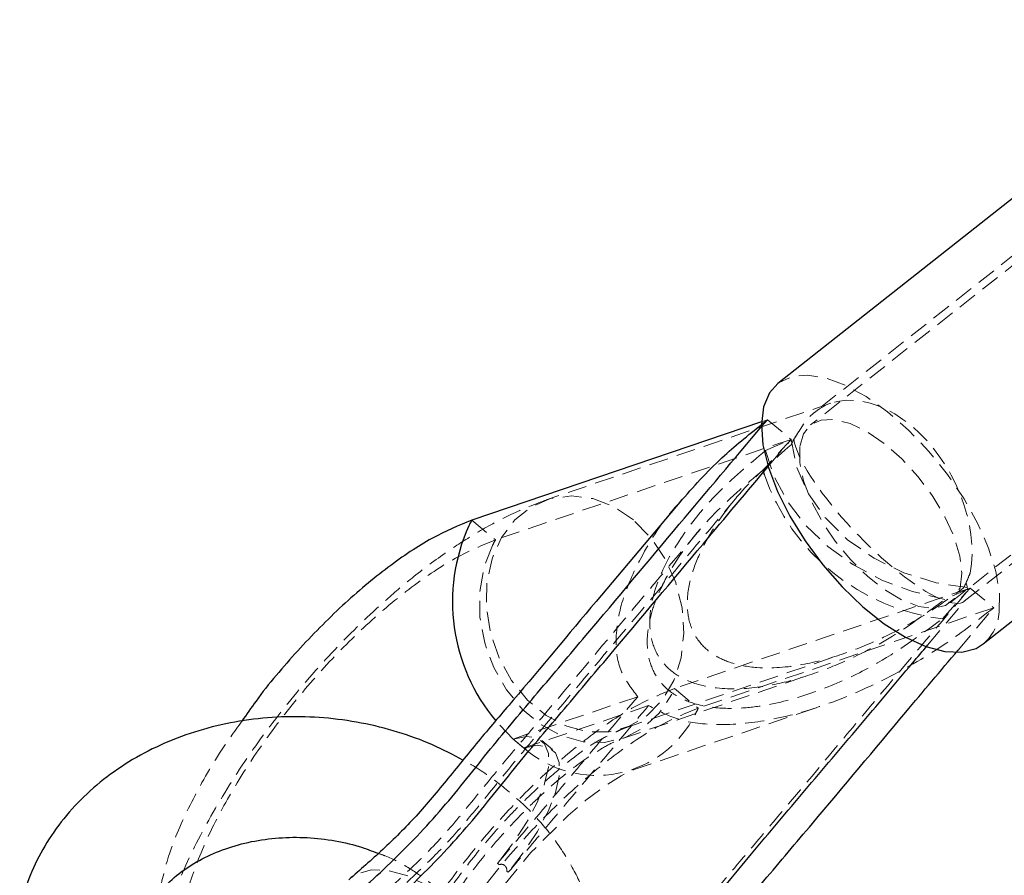
# Model space of a CAD drawing. Units: millimetres. Extents: x -2423 to 16059, y 473 to 30468.
# Drawn here: x 7311 to 7377, y 26964 to 27021 of the extents above; entities that cross this region are included whole.
import ezdxf

# ---------------------------------------------------------------- set-up
doc = ezdxf.new("R2010")
doc.units = ezdxf.units.MM
doc.linetypes.add('HIDDEN', pattern=[1.905, 1.27, -0.635])

msp = doc.modelspace()

# ---------------------------------------------------------------- linework, layer by layer
at = {"color": 7, "linetype": 'Continuous', "lineweight": 25}
for p, q in [((7392.197, 27020.975), (7361.616, 26996.841)), ((7375.245, 26979.571), (7405.826, 27003.706)), ((7360.528, 26994.308), (7341.315, 26987.781)), ((7360.722, 26990.795), (7360.644, 26991.104))]:
    msp.add_line(p, q, dxfattribs=at)
at = {"color": 7, "linetype": 'HIDDEN', "lineweight": 18}
for p, q in [((7386.41, 27012.587), (7364.073, 26994.958)), ((7377.685, 27005.063), (7363.784, 26994.093)), ((7373.982, 26982.396), (7396.323, 27000.027)), ((7365.135, 26995.535), (7346.251, 26989.12)), ((7360.921, 26994.441), (7360.528, 26994.308)), ((7360.543, 26994.125), (7360.921, 26994.441)), ((7360.56, 26994.012), (7360.921, 26994.441)), ((7360.921, 26994.441), (7362.495, 26993.135)), ((7373.077, 26982.318), (7386.978, 26993.289)), ((7362.495, 26993.135), (7342.889, 26986.474)), ((7362.495, 26993.135), (7360.644, 26991.104)), ((7360.807, 26992.399), (7362.495, 26993.135)), ((7361.049, 26991.419), (7362.495, 26993.135)), ((7362.493, 26992.785), (7362.675, 26993.123)), ((7341.315, 26987.781), (7342.889, 26986.474)), ((7374.105, 26983.633), (7373.934, 26983.285)), ((7374.367, 26983.277), (7354.761, 26976.616)), ((7372.532, 26981.233), (7374.367, 26983.277)), ((7374.367, 26983.277), (7372.695, 26982.528)), ((7374.367, 26983.277), (7375.94, 26981.97)), ((7371.549, 26979.486), (7374.06, 26982.471)), ((7375.94, 26981.97), (7356.334, 26975.31)), ((7373.573, 26979.16), (7375.94, 26981.97)), ((7351.398, 26973.97), (7365.962, 26978.918)), ((7351.304, 26973.293), (7363.898, 26977.572)), ((7354.761, 26976.616), (7356.334, 26975.31)), ((7352.322, 26976.072), (7344.054, 26973.263)), ((7353.037, 26975.478), (7344.77, 26972.669)), ((7352.009, 26971.211), (7364.493, 26975.452)), ((7344.054, 26973.263), (7342.901, 26974.477)), ((7344.054, 26973.263), (7344.05, 26973.254)), ((7344.05, 26973.254), (7344.407, 26972.957)), ((7346.663, 26972.569), (7345.948, 26973.163)), ((7344.407, 26972.957), (7344.765, 26972.66)), ((7344.77, 26972.669), (7344.765, 26972.66)), ((7343.016, 26965.017), (7343.018, 26965.015)), ((7343.016, 26965.017), (7343.12, 26964.931)), ((7343.018, 26965.015), (7343.12, 26964.931)), ((7343.627, 26964.509), (7343.733, 26964.422)), ((7343.627, 26964.509), (7343.731, 26964.423)), ((7343.731, 26964.423), (7343.733, 26964.422))]:
    msp.add_line(p, q, dxfattribs=at)
at = {"color": 7, "linetype": 'HIDDEN', "lineweight": 18, "flags": 128}
for points in [[(7376.298, 26981.673), (7376.316, 26982.935), (7376.082, 26984.365), (7375.601, 26985.919), (7374.89, 26987.546), (7373.971, 26989.195), (7372.874, 26990.812), (7371.635, 26992.345), (7370.292, 26993.745), (7368.89, 26994.967), (7367.472, 26995.972), (7366.086, 26996.727), (7364.775, 26997.208), (7363.581, 26997.4), (7362.544, 26997.296), (7361.695, 26996.901), (7361.616, 26996.841)], [(7363.067, 26992.66), (7363.311, 26993.505), (7363.795, 26994.102), (7364.496, 26994.423), (7365.38, 26994.454), (7366.408, 26994.192), (7367.53, 26993.651), (7368.694, 26992.855), (7369.845, 26991.842), (7370.931, 26990.658), (7371.899, 26989.36), (7372.706, 26988.008), (7373.312, 26986.665), (7373.691, 26985.395), (7373.823, 26984.255), (7373.703, 26983.301), (7373.337, 26982.575), (7372.741, 26982.113), (7371.944, 26981.936), (7370.982, 26982.052), (7369.901, 26982.456), (7368.752, 26983.129), (7367.587, 26984.039), (7366.462, 26985.144), (7365.429, 26986.392), (7364.536, 26987.725), (7363.825, 26989.08), (7363.33, 26990.394), (7363.073, 26991.607), (7363.067, 26992.66)], [(7362.495, 26993.135), (7362.866, 26991.314), (7363.633, 26989.56), (7364.77, 26987.93), (7366.241, 26986.478), (7367.998, 26985.251), (7369.982, 26984.288), (7372.128, 26983.623), (7374.367, 26983.277)], [(7360.807, 26992.399), (7361.386, 26990.652), (7362.282, 26988.983), (7363.473, 26987.43), (7364.933, 26986.028), (7366.626, 26984.812), (7368.514, 26983.808), (7370.553, 26983.041), (7372.695, 26982.528)], [(7352.037, 26987.791), (7350.732, 26988.666), (7349.338, 26989.209), (7347.92, 26989.393), (7346.544, 26989.21), (7345.275, 26988.668), (7344.171, 26987.794), (7343.286, 26986.627), (7342.659, 26985.223), (7342.32, 26983.647), (7342.286, 26981.972), (7342.558, 26980.278), (7343.122, 26978.642), (7343.953, 26977.143), (7345.012, 26975.849), (7346.249, 26974.822), (7347.607, 26974.109), (7349.022, 26973.744), (7350.427, 26973.743), (7351.757, 26974.108), (7352.951, 26974.82), (7353.951, 26975.846), (7354.712, 26977.139), (7355.197, 26978.638), (7355.385, 26980.273), (7355.265, 26981.968), (7354.845, 26983.642), (7354.143, 26985.219), (7353.192, 26986.624), (7352.037, 26987.791)], [(7342.683, 26986.103), (7342.119, 26984.646), (7341.839, 26983.036), (7341.856, 26981.345), (7342.17, 26979.646), (7342.765, 26978.013), (7343.617, 26976.518), (7344.687, 26975.226), (7345.931, 26974.194), (7347.292, 26973.466), (7348.711, 26973.075), (7350.127, 26973.038), (7351.478, 26973.356), (7352.704, 26974.015), (7353.752, 26974.987), (7354.576, 26976.228)], [(7344.05, 26973.254), (7344.944, 26973.441), (7345.653, 26973.338), (7346.145, 26972.949), (7346.396, 26972.292), (7346.397, 26971.396), (7346.147, 26970.302), (7345.656, 26969.059), (7344.948, 26967.723), (7344.055, 26966.355), (7343.016, 26965.017)], [(7344.765, 26972.66), (7345.659, 26972.847), (7346.368, 26972.744), (7346.86, 26972.355), (7347.112, 26971.698), (7347.112, 26970.802), (7346.862, 26969.708), (7346.372, 26968.465), (7345.664, 26967.129), (7344.77, 26965.761), (7343.731, 26964.423)], [(7330.851, 26962.35), (7330.84, 26962.329), (7331.147, 26962.337), (7331.836, 26962.322), (7332.895, 26962.157), (7334.187, 26961.726), (7335.346, 26961.101), (7336.291, 26960.38), (7337.756, 26958.644), (7338.294, 26957.595), (7338.61, 26956.638), (7338.742, 26955.925), (7338.779, 26955.563), (7338.816, 26955.572), (7338.927, 26955.923), (7339.557, 26957.497), (7340.136, 26958.654), (7340.901, 26959.992), (7342.872, 26962.887), (7345.237, 26965.739), (7347.704, 26968.196), (7348.886, 26969.205), (7350.1, 26970.12), (7351.219, 26970.831), (7352.011, 26971.211), (7352.011, 26971.211)], [(7347.3, 26949.292), (7347.378, 26950.523), (7347.184, 26951.946), (7346.723, 26953.508), (7346.014, 26955.154), (7345.082, 26956.823), (7343.96, 26958.456), (7342.689, 26959.994), (7341.314, 26961.381), (7339.886, 26962.567), (7338.456, 26963.509), (7337.075, 26964.174), (7335.793, 26964.536), (7334.657, 26964.584), (7333.708, 26964.316), (7333.266, 26964.026)]]:
    msp.add_lwpolyline(points, dxfattribs=at)
at = {"color": 7, "linetype": 'Continuous', "lineweight": 25, "flags": 128}
msp.add_lwpolyline([(7361.616, 26996.841), (7361.063, 26996.225), (7360.668, 26995.292), (7360.523, 26994.131), (7360.631, 26992.78), (7360.99, 26991.282), (7361.589, 26989.685), (7362.407, 26988.04), (7363.419, 26986.401), (7364.592, 26984.819), (7365.888, 26983.347), (7367.266, 26982.031), (7368.681, 26980.913), (7370.089, 26980.029), (7371.443, 26979.409), (7372.7, 26979.071), (7373.82, 26979.026), (7374.767, 26979.277), (7375.245, 26979.571)], dxfattribs=at)
at = {"color": 7, "linetype": 'HIDDEN', "lineweight": 18}
for centre, radius, start, end in [((7368.367, 26989.916), 6.537, 144.77233, 153.97263), ((7374.268, 26995.451), 14.323, 198.96721, 263.04132), ((7348.839, 26982.939), 6.921, 149.28281, 152.79211), ((7367.712, 26986.63), 7.064, 331.73308, 340.46899), ((7373.322, 26981.848), 2.981, 310.18731, 356.63383), ((7348.079, 26979.07), 9.071, 332.78773, 335.51294), ((7349.594, 26978.157), 7.307, 228.68185, 333.71439), ((7351.275, 26981.226), 10.75, 227.79934, 230.28952), ((7351.078, 26980.989), 10.441, 230.28922, 232.82824)]:
    msp.add_arc(centre, radius, start, end, dxfattribs=at)
at = {"color": 1, "linetype": 'Continuous', "lineweight": 25}
msp.add_arc((7352.321, 26982.37), 12.289, 155.80756, 219.95596, dxfattribs=at)
at = {"color": 7, "linetype": 'Continuous', "lineweight": 25}
msp.add_arc((7348.925, 26983.388), 8.786, 150.00401, 152.78782, dxfattribs=at)
at = {"color": 7, "linetype": 'HIDDEN', "lineweight": 18}
for centre, major_axis, ratio, start_param, end_param in [((7368.431, 26988.206), (-3.851, 7.086), 0.662195, 3.816832, 6.693467), ((7368.213, 26988.034), (-0.297, 8.574), 0.792222, 0.823879, 0.908213), ((7368.431, 26988.206), (-5.592, 5.775), 0.255244, 0.355313, 3.593196), ((7368.213, 26988.034), (-0.297, 8.574), 0.792222, 4.146096, 4.23043)]:
    msp.add_ellipse(centre, major_axis=major_axis, ratio=ratio, start_param=start_param, end_param=end_param, dxfattribs=at)
at = {"color": 7, "linetype": 'Continuous', "lineweight": 25}
for points, knots in [([(7332.282, 26961.763), (7333.5, 26962.83), (7335.902, 26964.933), (7339.431, 26968.63), (7342.493, 26972.581), (7345.705, 26976.362), (7349.893, 26981.312), (7354.834, 26987.224), (7358.731, 26991.845), (7360.56, 26994.012)], [0, 0, 0, 0, 0.120572, 0.237698, 0.354293, 0.466429, 0.581261, 0.803555, 1, 1, 1, 1]), ([(7355.107, 26988.956), (7356.005, 26989.972), (7357.64, 26991.821), (7359.641, 26993.409), (7360.543, 26994.125)], [0, 0, 0, 0, 0.549333, 1, 1, 1, 1]), ([(7333.855, 26960.456), (7335.073, 26961.523), (7337.475, 26963.627), (7341.004, 26967.324), (7344.066, 26971.275), (7347.278, 26975.056), (7351.467, 26980.006), (7356.047, 26985.487), (7359.583, 26989.68), (7361.049, 26991.419)], [0, 0, 0, 0, 0.125446, 0.247308, 0.368616, 0.485285, 0.604759, 0.836041, 1, 1, 1, 1]), ([(7355.22, 26989.11), (7353.331, 26986.872), (7349.605, 26982.454), (7345.182, 26977.147), (7341.864, 26973.271), (7339.755, 26970.68), (7337.66, 26968.119), (7335.399, 26965.889), (7333.904, 26964.581), (7333.153, 26963.925)], [0, 0, 0, 0, 0.2597342, 0.5125457, 0.6126466, 0.7122013, 0.8092439, 0.9042521, 1, 1, 1, 1]), ([(7341.315, 26987.781), (7340.451, 26987.425), (7338.722, 26986.714), (7335.764, 26984.731), (7332.721, 26982.192), (7329.743, 26979.159), (7327.465, 26976.503), (7326.368, 26974.894), (7326.062, 26974.447)], [0, 0, 0, 0, 0.185598, 0.371382, 0.556868, 0.742618, 0.928369, 1, 1, 1, 1]), ([(7344.947, 26949.408), (7346.289, 26950.568), (7349.006, 26952.916), (7352.91, 26957.167), (7356.445, 26961.489), (7359.913, 26965.714), (7363.427, 26969.867), (7366.999, 26974.074), (7369.705, 26977.294), (7371.217, 26979.091), (7371.549, 26979.486)], [0, 0, 0, 0, 0.141001, 0.285364, 0.424357, 0.554007, 0.689206, 0.826407, 0.961929, 1, 1, 1, 1]), ([(7347.3, 26949.292), (7348.519, 26950.359), (7350.921, 26952.463), (7354.45, 26956.16), (7357.512, 26960.11), (7360.723, 26963.891), (7364.912, 26968.841), (7369.186, 26973.957), (7372.414, 26977.785), (7373.573, 26979.16)], [0, 0, 0, 0, 0.129911, 0.256109, 0.381735, 0.502556, 0.626283, 0.865795, 1, 1, 1, 1]), ([(7340.724, 26971.861), (7340.062, 26972.212), (7338.68, 26972.944), (7336.406, 26973.763), (7333.985, 26974.37), (7331.499, 26974.71), (7328.992, 26974.781), (7326.505, 26974.58), (7324.076, 26974.107), (7321.747, 26973.368), (7319.558, 26972.372), (7317.547, 26971.133), (7315.752, 26969.672), (7314.207, 26968.015), (7312.938, 26966.194), (7311.99, 26964.284), (7311.519, 26962.859), (7311.342, 26962.105), (7311.318, 26962)], [0, 0, 0, 0, 0.061473, 0.128261, 0.19518, 0.262199, 0.329306, 0.396495, 0.463757, 0.531057, 0.598328, 0.665461, 0.732308, 0.798707, 0.86452, 0.929675, 0.990224, 1, 1, 1, 1]), ([(7319.12, 26960.231), (7319.167, 26960.414), (7319.328, 26961.042), (7319.803, 26962.076), (7320.681, 26963.276), (7321.826, 26964.34), (7323.194, 26965.235), (7324.75, 26965.943), (7326.457, 26966.445), (7328.271, 26966.724), (7330.145, 26966.774), (7332.021, 26966.583), (7333.705, 26966.223), (7334.695, 26965.839), (7335.114, 26965.676)], [0, 0, 0, 0, 0.04081, 0.139833, 0.235776, 0.327686, 0.416849, 0.504479, 0.591345, 0.677859, 0.764211, 0.850444, 0.936565, 1, 1, 1, 1])]:
    msp.add_open_spline(points, degree=3, knots=knots, dxfattribs=at)
at = {"color": 7, "linetype": 'HIDDEN', "lineweight": 18}
for points, knots in [([(7362.493, 26992.785), (7361.375, 26991.8), (7359.103, 26989.802), (7357.011, 26986.886), (7355.91, 26984.389), (7355.545, 26982.676), (7355.66, 26981.088), (7356.217, 26979.83), (7357.205, 26978.886), (7358.547, 26978.236), (7360.62, 26977.876), (7363.198, 26978.11), (7365.939, 26978.849), (7368.648, 26979.959), (7371.364, 26981.418), (7373.074, 26982.66), (7373.934, 26983.285)], [0, 0, 0, 0, 0.130887, 0.26575, 0.325865, 0.387627, 0.431518, 0.475762, 0.509947, 0.544102, 0.591748, 0.669166, 0.742672, 0.817958, 0.908375, 1, 1, 1, 1]), ([(7360.807, 26992.399), (7359.688, 26991.465), (7357.717, 26989.821), (7355.43, 26987.074), (7353.958, 26984.635), (7353.156, 26982.294), (7353.036, 26980.414), (7353.549, 26978.83), (7354.478, 26977.728), (7355.881, 26976.953), (7357.905, 26976.512), (7360.382, 26976.635), (7363.01, 26977.234), (7366.004, 26978.319), (7369.345, 26980.021), (7371.57, 26981.686), (7372.695, 26982.528)], [0, 0, 0, 0, 0.117953, 0.2077, 0.299265, 0.361807, 0.424706, 0.463528, 0.502686, 0.536524, 0.579784, 0.648267, 0.712116, 0.777519, 0.887499, 1, 1, 1, 1]), ([(7360.644, 26991.104), (7359.462, 26990.112), (7357.065, 26988.099), (7354.781, 26985.125), (7353.578, 26982.737), (7353.074, 26981.146), (7352.886, 26979.684), (7353.079, 26978.259), (7353.759, 26976.982), (7354.857, 26976.066), (7356.416, 26975.444), (7358.19, 26975.24), (7360.078, 26975.364), (7362.342, 26975.789), (7365.014, 26976.681), (7368.717, 26978.431), (7371.051, 26980.145), (7372.532, 26981.233)], [0, 0, 0, 0, 0.124987, 0.253477, 0.314119, 0.356696, 0.400148, 0.444163, 0.48117, 0.51841, 0.551001, 0.601211, 0.643514, 0.686881, 0.769163, 0.853459, 1, 1, 1, 1]), ([(7346.291, 26989.133), (7345.501, 26988.835), (7344.03, 26988.28), (7341.841, 26987.09), (7339.684, 26985.719), (7337.627, 26984.199), (7335.08, 26982.052), (7332.15, 26979.219), (7328.832, 26975.401), (7325.828, 26971.28), (7323.39, 26967.167), (7321.601, 26963.414), (7320.931, 26961.088), (7320.632, 26960.051)], [0, 0, 0, 0, 0.077612, 0.144661, 0.204041, 0.278265, 0.33608, 0.447801, 0.564687, 0.682347, 0.799043, 0.910483, 1, 1, 1, 1]), ([(7358.888, 26989.293), (7358.821, 26989.213), (7357.443, 26987.578), (7354.77, 26984.401), (7350.767, 26979.655), (7347.315, 26975.545), (7344.477, 26972.147), (7342.47, 26969.697), (7340.653, 26967.429), (7338.69, 26965.315), (7336.659, 26963.435), (7335.277, 26962.214), (7334.635, 26961.647)], [0, 0, 0, 0, 0.008389, 0.172591, 0.335093, 0.509495, 0.605842, 0.69228, 0.765191, 0.839994, 0.925695, 1, 1, 1, 1]), ([(7352.322, 26976.072), (7351.914, 26976.607), (7351.038, 26977.755), (7350.778, 26980.021), (7351.235, 26982.581), (7352.64, 26985.623), (7353.996, 26987.787), (7355.063, 26988.91), (7355.107, 26988.956)], [0, 0, 0, 0, 0.130216, 0.279392, 0.472597, 0.687733, 0.986972, 1, 1, 1, 1]), ([(7356.435, 26987.142), (7354.897, 26985.318), (7351.397, 26981.167), (7347.164, 26976.085), (7343.646, 26971.981), (7341.448, 26969.256), (7339.244, 26966.583), (7336.883, 26964.273), (7335.326, 26962.91), (7334.548, 26962.228)], [0, 0, 0, 0, 0.213456, 0.485768, 0.591845, 0.696998, 0.799532, 0.899743, 1, 1, 1, 1]), ([(7342.889, 26986.474), (7342.025, 26986.119), (7340.296, 26985.408), (7337.337, 26983.425), (7334.298, 26980.885), (7331.301, 26977.856), (7328.513, 26974.504), (7326.07, 26971.006), (7324.106, 26967.54), (7322.718, 26964.289), (7321.972, 26961.407), (7321.95, 26959.1), (7322.372, 26957.635), (7323.009, 26957.235), (7323.191, 26957.12)], [0, 0, 0, 0, 0.087675, 0.175438, 0.26306, 0.350807, 0.438554, 0.526175, 0.613943, 0.701613, 0.789283, 0.877052, 0.964673, 1, 1, 1, 1]), ([(7345.727, 26950.598), (7346.945, 26951.665), (7349.347, 26953.769), (7352.876, 26957.466), (7355.938, 26961.417), (7359.15, 26965.198), (7363.339, 26970.148), (7368.4, 26976.203), (7372.418, 26980.966), (7374.367, 26983.277)], [0, 0, 0, 0, 0.11903, 0.234659, 0.349763, 0.460465, 0.573829, 0.793282, 1, 1, 1, 1]), ([(7375.94, 26981.97), (7374.9, 26981.16), (7372.698, 26979.446), (7368.846, 26977.199), (7364.86, 26975.47), (7361.043, 26974.438), (7357.876, 26974.127), (7355.082, 26974.396), (7353.687, 26975.134), (7353.037, 26975.478)], [0, 0, 0, 0, 0.168149, 0.355861, 0.551157, 0.691563, 0.817657, 0.915015, 1, 1, 1, 1]), ([(7354.761, 26976.616), (7353.897, 26976.261), (7352.168, 26975.55), (7349.209, 26973.567), (7346.17, 26971.027), (7343.173, 26967.998), (7340.385, 26964.646), (7337.942, 26961.148), (7335.978, 26957.683), (7334.589, 26954.429), (7333.851, 26951.557), (7333.798, 26949.213), (7334.439, 26947.522), (7335.73, 26946.562), (7337.619, 26946.398), (7339.995, 26947.032), (7342.738, 26948.392), (7344.731, 26949.863), (7345.727, 26950.598)], [0, 0, 0, 0, 0.062481, 0.125025, 0.187468, 0.25, 0.312532, 0.374975, 0.437523, 0.5, 0.562477, 0.625025, 0.687468, 0.75, 0.812532, 0.874975, 0.937519, 1, 1, 1, 1]), ([(7343.018, 26965.015), (7343.873, 26966.031), (7345.852, 26968.38), (7348.952, 26972.067), (7351.199, 26974.737), (7352.322, 26976.072)], [0, 0, 0, 0, 0.275643, 0.637822, 1, 1, 1, 1]), ([(7356.334, 26975.31), (7355.47, 26974.954), (7353.741, 26974.244), (7350.782, 26972.261), (7347.744, 26969.72), (7344.746, 26966.691), (7341.958, 26963.34), (7339.516, 26959.842), (7337.551, 26956.377), (7336.162, 26953.122), (7335.425, 26950.252), (7335.368, 26947.9), (7336.028, 26946.238), (7337.084, 26945.316), (7338.13, 26945.297), (7338.521, 26945.29)], [0, 0, 0, 0, 0.079356, 0.158792, 0.2381, 0.317521, 0.396942, 0.47625, 0.555691, 0.635042, 0.714394, 0.793835, 0.873142, 0.952563, 1, 1, 1, 1]), ([(7343.733, 26964.422), (7344.588, 26965.437), (7346.568, 26967.786), (7349.667, 26971.473), (7351.914, 26974.143), (7353.037, 26975.478)], [0, 0, 0, 0, 0.275643, 0.637822, 1, 1, 1, 1]), ([(7326.062, 26974.447), (7325.552, 26973.738), (7324.209, 26971.871), (7322.553, 26968.853), (7321.145, 26965.66), (7320.765, 26963.897), (7320.583, 26963.056)], [0, 0, 0, 0, 0.173868, 0.457603, 0.741018, 1, 1, 1, 1]), ([(7334.692, 26961.695), (7334.289, 26961.386), (7333.552, 26960.822), (7332.526, 26960.169), (7331.651, 26959.666), (7331.233, 26959.469), (7331.277, 26959.438), (7331.753, 26959.394), (7332.385, 26959.245), (7333.148, 26958.941), (7334.074, 26958.369), (7334.886, 26957.61), (7335.611, 26956.458), (7335.855, 26955.735), (7335.934, 26955.644), (7336.099, 26956.211), (7336.359, 26956.99), (7336.801, 26958.079), (7337.574, 26959.684), (7338.84, 26961.884), (7340.742, 26964.605), (7342.498, 26966.742), (7343.982, 26968.359), (7345.251, 26969.633), (7346.688, 26970.92), (7347.97, 26971.963), (7349.038, 26972.76), (7349.935, 26973.295), (7350.702, 26973.658), (7351.185, 26973.876), (7351.327, 26973.941), (7351.365, 26973.958), (7351.36, 26973.957), (7351.358, 26973.957)], [0, 0, 0, 0, 0.036173, 0.066092, 0.117164, 0.155366, 0.182504, 0.204552, 0.229016, 0.255233, 0.28181, 0.323687, 0.357674, 0.400916, 0.454404, 0.483525, 0.514486, 0.547061, 0.579106, 0.639896, 0.696344, 0.752134, 0.779929, 0.80965, 0.847405, 0.890984, 0.914267, 0.942723, 0.977492, 0.991842, 0.996859, 0.998671, 1, 1, 1, 1]), ([(7334.625, 26962.298), (7334.254, 26962.017), (7333.558, 26961.489), (7332.574, 26960.828), (7331.812, 26960.356), (7331.605, 26960.184), (7331.815, 26960.125), (7332.329, 26960.042), (7333.186, 26959.796), (7334.29, 26959.248), (7335.618, 26958.038), (7336.295, 26956.817), (7336.543, 26955.89), (7336.573, 26955.594), (7336.607, 26955.787), (7336.824, 26956.66), (7337.408, 26958.186), (7338.558, 26960.422), (7340.104, 26962.873), (7342.055, 26965.486), (7344.018, 26967.707), (7345.737, 26969.398), (7347.075, 26970.586), (7348.372, 26971.613), (7349.554, 26972.416), (7350.584, 26973.01), (7351.062, 26973.199), (7351.304, 26973.293)], [0, 0, 0, 0, 0.0359562, 0.0674977, 0.1214183, 0.1635525, 0.1958852, 0.2197929, 0.2398877, 0.280378, 0.3236632, 0.3787214, 0.4100337, 0.4405562, 0.471364, 0.5032549, 0.563606, 0.6170677, 0.6675253, 0.7242882, 0.7872492, 0.8209775, 0.8556837, 0.8909909, 0.9271164, 0.9632053, 1, 1, 1, 1]), ([(7347.254, 26949.308), (7347.646, 26949.92), (7348.429, 26951.143), (7349.234, 26953.144), (7349.747, 26955.214), (7349.936, 26957.324), (7349.81, 26959.437), (7349.373, 26961.522), (7348.633, 26963.549), (7347.603, 26965.488), (7346.295, 26967.311), (7344.731, 26968.997), (7342.916, 26970.488), (7341.561, 26971.445), (7340.78, 26971.833), (7340.724, 26971.861)], [0, 0, 0, 0, 0.083069, 0.166067, 0.248327, 0.33007, 0.411576, 0.493093, 0.57493, 0.657323, 0.740397, 0.824168, 0.908559, 0.993442, 1, 1, 1, 1]), ([(7335.114, 26965.676), (7335.266, 26965.624), (7335.996, 26965.369), (7337.171, 26964.716), (7338.579, 26963.747), (7339.756, 26962.634), (7340.691, 26961.434), (7341.369, 26960.174), (7341.784, 26958.882), (7341.932, 26957.569), (7341.797, 26956.244), (7341.358, 26954.932), (7340.608, 26953.681), (7339.578, 26952.55), (7338.307, 26951.576), (7336.832, 26950.78), (7335.219, 26950.195), (7333.948, 26949.913), (7333.248, 26949.817), (7333.119, 26949.8)], [0, 0, 0, 0, 0.0162215, 0.0779889, 0.1396921, 0.2014495, 0.2635226, 0.3263708, 0.3906973, 0.4573943, 0.5271094, 0.5990549, 0.6694813, 0.7368577, 0.8017963, 0.8652734, 0.9279866, 0.9867139, 1, 1, 1, 1]), ([(7343.12, 26964.931), (7343.168, 26964.942), (7343.266, 26964.965), (7343.407, 26964.936), (7343.522, 26964.863), (7343.598, 26964.756), (7343.635, 26964.634), (7343.63, 26964.549), (7343.627, 26964.509)], [0, 0, 0, 0, 0.180566, 0.361829, 0.530282, 0.691374, 0.853455, 1, 1, 1, 1])]:
    msp.add_open_spline(points, degree=3, knots=knots, dxfattribs=at)

doc.saveas('drawing.dxf')
